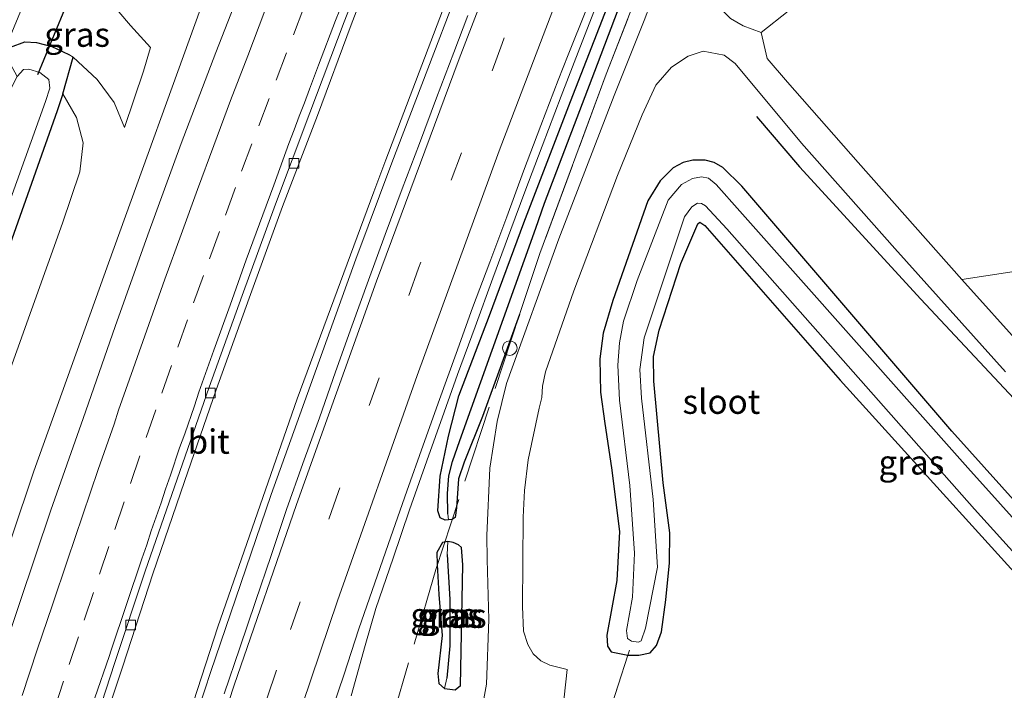
# Model space of a CAD drawing. Units: metres. Extents: x 179997 to 181919, y 544386 to 550000.
# Drawn here: x 181209 to 181311, y 548475 to 548544 of the extents above; entities that cross this region are included whole.
import ezdxf
from ezdxf.enums import TextEntityAlignment as Align

# ---------------------------------------------------------------- set-up
doc = ezdxf.new("R2010")
doc.units = ezdxf.units.M
doc.linetypes.add('IE-TERREINAFSCHEIDING', pattern=[10, 8, -2])
doc.linetypes.add('VW-3-9_STREEP', pattern=[12, 3, -9])
doc.layers.get('0').update_dxf_attribs({"lineweight": 25})
for name, color, linetype, lineweight in [('B-ME-AL-OVERIG-S-B1', 7, 'Continuous', 18), ('B-ME-BV-GELEIDECONSTRUCTIE-GELEIDERAIL-L-B1', 213, 'BV-GELEIDERAIL', 18), ('B-ME-GW-KRUINLIJN-L-B1', 93, 'Continuous', 18), ('B-ME-GW-TEENLIJN-L-B1', 93, 'Continuous', 18), ('B-ME-IE-GRASLAND-GV-B6', 93, 'Continuous', 18), ('B-ME-IE-GRONDWERKLIJN-GROND_INGERICHT-GV-B6', 253, 'Continuous', 18), ('B-ME-IE-GRONDWERKLIJN-GROND_NIETINGERICHT-GV-B6', 253, 'Continuous', 18), ('B-ME-IE-TERREINAFSCHEIDING-DOORGANG-L-B1', 8, 'IE-TERREINAFSCHEIDING-KUNSTMATIG-OPEN', 18), ('B-ME-IE-TERREINAFSCHEIDING-RASTERHEKWERK-L-B1', 8, 'IE-TERREINAFSCHEIDING', 18), ('B-ME-OG-WATER-GV-B6', 153, 'Continuous', 18), ('B-ME-VH-VERH_SOORT-BETON-OVERIG-GV-B6', 8, 'IE-TERREINAFSCHEIDING-NATUURLIJK-HOUTWAL', 18), ('B-ME-VH-VERH_SOORT-BITUMEN-GV-B6', 8, 'IE-TERREINAFSCHEIDING-NATUURLIJK-HOUTWAL', 18), ('B-ME-VV-KOLK-S-B1', 8, 'Continuous', 18), ('B-ME-VW-MARKERING-39STREEP-015-L-B1', 255, 'VW-3-9_STREEP', 18), ('B-ME-VW-MARKERING-STREEP-015-L-B1', 7, 'Continuous', 18)]:
    doc.layers.add(name, color=color, linetype=linetype, lineweight=lineweight)
for name, color, linetype in [('B-ME-GR-BOMENRIJ-L-B1', 10, 'Continuous'), ('B-ME-GW-INSTEEKWATERGANG-L-B1', 10, 'Continuous'), ('B-ME-GW-WATERGANG-GREPPEL-L-B1', 10, 'Continuous'), ('B-ME-KW-DUIKER-L-B1', 10, 'Continuous')]:
    doc.layers.add(name, color=color, linetype=linetype)
doc.styles.add('NLCS-ISO', font='NLCS-ISO.TTF')
doc.linetypes.add('BV-GELEIDERAIL', pattern='A,10,-3,[108,NLCS.SHX,S=1,R=0,X=0,Y=0],-3', length=16)
doc.linetypes.add('IE-TERREINAFSCHEIDING-KUNSTMATIG-OPEN', pattern='A,7,-1.5,[67,NLCS.SHX,S=0.75,R=0,X=0,Y=0],-1.5', length=10)
doc.linetypes.add('IE-TERREINAFSCHEIDING-NATUURLIJK-HOUTWAL', pattern='A,7,-1.5,[67,NLCS.SHX,S=0.75,R=45,X=0,Y=0],-1.5,7,-1.5,[70,NLCS.SHX,S=0.75,R=0,X=0,Y=0],-1.5', length=20)

# ---------------------------------------------------------------- blocks, each defined once
blk = doc.blocks.new('dtb')
blk.add_circle((0, 0), 0.75)
blk = doc.blocks.new('kolk')
blk.add_lwpolyline([(-0.5, -0.5), (0.5, -0.5), (0.5, 0.5), (-0.5, 0.5)], close=True)

msp = doc.modelspace()

# ---------------------------------------------------------------- linework, layer by layer
at = {"layer": 'B-ME-BV-GELEIDECONSTRUCTIE-GELEIDERAIL-L-B1'}
for points in [[(181333.698, 548748.708, 1.463), (181332.488, 548745.628, 1.43), (181329.217, 548737.305, 1.34), (181323.177, 548722.18, 1.347), (181310.07, 548689.132, 1.301), (181305.846, 548678.366, 1.304), (181294.385, 548649.152, 1.312), (181278.196, 548607.926, 1.349), (181257.974, 548556.413, 1.394), (181247.668, 548529.491, 1.373), (181243.939, 548519.56, 1.397), (181235.258, 548495.384, 1.428), (181229.015, 548477.117, 1.449), (181222.039, 548455.731, 1.465)], [(181201.778, 548393.953, 1.651), (181206.563, 548407.669, 1.77), (181208.968, 548414.467, 1.563), (181212.62, 548427.289, 1.526), (181220.593, 548453.495, 1.48), (181229.789, 548481.796, 1.481), (181237.926, 548505.21, 1.452), (181245.797, 548526.509, 1.395), (181247.024, 548529.785, 1.387), (181259.994, 548563.863, 1.347), (181276.909, 548607.035, 1.329), (181291.085, 548642.772, 1.256), (181299.752, 548664.761, 1.278)], [(181243.4738, 548474.7111, 0.9122), (181244.9072, 548479.8908, 1.1137), (181246.0193, 548483.6974, 1.2498), (181247.7744, 548488.8532, 1.2746), (181249.4812, 548493.8237, 1.269), (181251.2627, 548498.8423, 1.265), (181253.0392, 548503.8646, 1.2571), (181254.3989, 548507.7322, 1.2589), (181256.2144, 548512.6175, 1.2429), (181258.0232, 548517.6085, 1.2505), (181259.8841, 548522.6168, 1.2543), (181261.3222, 548526.499, 1.255), (181263.0954, 548531.1747, 1.255), (181265.0688, 548536.3384, 1.2438), (181266.9844, 548541.2905, 1.2239), (181268.4745, 548545.177, 1.2231)]]:
    msp.add_polyline3d(points, dxfattribs=at)
at = {"layer": 'B-ME-GR-BOMENRIJ-L-B1'}
msp.add_polyline3d([(181285.131, 548534.23, -0.073), (181289.553, 548529.071, -0.005), (181302.008, 548515.474, 0.028), (181319.612, 548496.648, 0.091), (181329.629, 548485.375, 0.034), (181338.168, 548475.591, -0.057)], dxfattribs=at)
at = {"layer": 'B-ME-GW-INSTEEKWATERGANG-L-B1'}
msp.add_line((181213.833, 548536.578, -0.738), (181214.915, 548540.341, 0.224), dxfattribs=at)
for points in [[(181260.7608, 548513.8861, 0.3669), (181256.972, 548503.413, 0.382), (181255.079, 548498.705, 0.41), (181254.505, 548497.015, 0.417), (181254.31, 548494.025, 0.423), (181254.15, 548493.031, 0.419), (181253.865, 548492.824, 0.421), (181253.471, 548492.786, 0.421), (181253.117, 548492.751, 0.421), (181252.619, 548492.982, 0.418), (181252.37, 548493.73, 0.41), (181252.626, 548497.28, 0.405), (181253.483, 548501.396, 0.405), (181254.549, 548505.539, 0.41), (181257.674, 548513.792, 0.393), (181261.228, 548523.3, 0.37), (181266.007, 548535.788, 0.318), (181270.071, 548546.267, 0.337)], [(181162.908, 548403.754, -0.438), (181162.995, 548405.267, -0.259), (181163.578, 548407.118, -0.205), (181164.082, 548408.749, -0.219), (181167.937, 548421.33, -0.322), (181177.084, 548450.88, -0.443), (181186.899, 548481.266, -0.427), (181194.327, 548504.704, -0.216), (181204.165, 548530.595, -0.244), (181207.77, 548540.866, 0.106), (181208.477, 548541.364, 0.189), (181209.934, 548541.898, 0.253), (181211.137, 548541.853, 0.292), (181212.707, 548541.427, 0.289), (181214.45, 548540.6, 0.252)], [(181213.833, 548536.578, -0.738), (181213.274, 548534.821, -0.844), (181206.344, 548515.339, -1.009), (181196.759, 548487.757, -1.248), (181187.154, 548458.402, -1.294), (181177.63, 548427.456, -1.072), (181170.209, 548401.913, -1.179)], [(181324.221, 548480.713, -0.255), (181305.198, 548501.911, -0.212), (181283.619, 548527.085, 0.052), (181281.665, 548528.98, 0.134), (181280.785, 548529.492, 0.14), (181279.854, 548529.731, 0.139), (181278.593, 548529.747, 0.147), (181277.575, 548529.492, 0.18), (181276.553, 548528.958, 0.096), (181275.234, 548527.612, 0.063), (181273.943, 548525.563, 0.07), (181270.348, 548515.327, -0.08), (181269.363, 548511.988, -0.074), (181269.009, 548509.319, -0.054), (181269.098, 548505.921, -0.054), (181269.526, 548502.702, -0.046), (181270.229, 548498.125, -0.054), (181271.058, 548491.593, -0.025), (181270.789, 548486.556, 0.059), (181269.761, 548480.934, 0.128), (181269.804, 548479.819, 0.141), (181270.176, 548479.236, 0.138), (181271.906, 548478.889, 0.138), (181273.02, 548478.882, 0.145), (181274.21, 548479.141, 0.098), (181274.862, 548479.882, 0.03), (181275.352, 548481.282, -0.029), (181275.793, 548484.587, -0.177), (181276.195, 548488.383, -0.176), (181276.224, 548491.463, -0.171), (181275.548, 548496.584, -0.304), (181274.567, 548507.024, -0.2), (181274.54, 548509.572, -0.142), (181275.112, 548512.291, -0.102), (181277.334, 548519.119, -0.089), (181279.108, 548523.21, -0.082), (181279.315, 548523.393, -0.081), (181279.805, 548523.018, -0.071), (181293.725, 548507.136, -0.223), (181317.871, 548480.5, -0.223)], [(181254.707, 548475.784, 0.311), (181254.963, 548488.183, 0.344), (181254.828, 548489.939, 0.382), (181254.499, 548490.235, 0.377), (181253.972, 548490.449, 0.405), (181253.402, 548490.563, 0.421), (181252.873, 548490.464, 0.417), (181252.267, 548489.448, 0.389), (181252.311, 548488.206, 0.382), (181252.498, 548485.106, 0.351), (181252.816, 548480.891, 0.237), (181252.364, 548477.009, 0.181), (181252.48, 548475.973, 0.231), (181253.07, 548475.452, 0.271), (181254.15, 548475.33, 0.302), (181254.707, 548475.784, 0.311)]]:
    msp.add_polyline3d(points, dxfattribs=at)
at = {"layer": 'B-ME-GW-KRUINLIJN-L-B1'}
for points in [[(181180.587, 548399.296, 1.008), (181184.558, 548414.105, 1.09), (181187.806, 548425.444, 1.115), (181191.408, 548438.06, 1.069), (181197.325, 548456.679, 1.085), (181204.124, 548477.753, 1.097), (181210.877, 548497.8, 1.091), (181218.537, 548519.165, 1.024), (181228.59, 548546.938, 0.846), (181234.906, 548563.499, 0.789), (181243.288, 548585.284, 0.654), (181257.588, 548621.288, 0.377), (181260.004, 548628.077, 0.452), (181261.047, 548630.836, 0.473), (181268.446, 548648.678, 0.336), (181281.922, 548683.778, 0.167), (181282.577, 548685.391, 0.17), (181293.562, 548712.448, 0.225), (181295.582, 548719.126, 0.148), (181295.649, 548721.188, 0.119), (181295.2407, 548722.4898, 0.104), (181294.949, 548723.42, 0.045), (181293.768, 548724.762, -0.029)], [(181216.655, 548548.14, 0.292), (181217.759, 548546.92, 0.229), (181219.594, 548544.976, 0.212), (181220.797, 548543.577, 0.212), (181222.862, 548541.341, 0.227)], [(181214.45, 548540.6, 0.252), (181214.915, 548540.341, 0.224), (181217.387, 548538.038, 0.205), (181219.129, 548535.682, 0.219), (181220.193, 548533.107, 0.238)]]:
    msp.add_polyline3d(points, dxfattribs=at)
at = {"layer": 'B-ME-GW-TEENLIJN-L-B1'}
for points in [[(181222.862, 548541.341, 0.227), (181222.129, 548538.881, 0.312), (181220.193, 548533.107, 0.238)], [(181213.833, 548536.578, -0.738), (181215.262, 548534.137, -0.692), (181215.943, 548531.534, -0.692), (181215.584, 548528.541, -0.707), (181213.821, 548523.281, -0.7), (181204.382, 548497.037, -0.823), (181195.964, 548471.853, -0.896), (181188.562, 548448.245, -0.943), (181183.765, 548432.738, -0.859), (181178.675, 548415.034, -0.933), (181175.1, 548400.68, -0.854)]]:
    msp.add_polyline3d(points, dxfattribs=at)
at = {"layer": 'B-ME-GW-WATERGANG-GREPPEL-L-B1'}
for points in [[(181253.409, 548493.416, -0.212), (181253.376, 548495.481, -0.205), (181253.505, 548497.325, -0.201), (181253.89, 548498.794, -0.202), (181254.623, 548500.952, -0.205), (181262.432, 548522.751, -0.3), (181263.342, 548525.314, -0.329), (181268.77, 548539.628, -0.293), (181273.838, 548553.003, -0.27), (181279.623, 548568.183, -0.27), (181286.494, 548585.539, -0.27), (181292.228, 548600.051, -0.247), (181296.22, 548610.243, -0.203), (181300.661, 548621.37, -0.203), (181307.584, 548639.204, -0.203), (181315.584, 548659.32, -0.203), (181321.266, 548673.711, -0.203), (181322.629, 548677.164, -0.203), (181329.292, 548694.056, -0.19), (181335.534, 548710.148, -0.16), (181341.509, 548724.945, -0.151), (181345.781, 548735.621, -0.237)], [(181253.324, 548489.243, -0.104), (181253.598, 548484.614, -0.168), (181253.603, 548479.836, -0.234), (181253.303, 548476.525, -0.299)]]:
    msp.add_polyline3d(points, dxfattribs=at)
at = {"layer": 'B-ME-IE-GRASLAND-GV-B6'}
for points in [[(181197.325, 548456.679, 1.085), (181204.124, 548477.753, 1.097), (181210.877, 548497.8, 1.091), (181218.537, 548519.165, 1.024), (181228.59, 548546.938, 0.846), (181234.906, 548563.499, 0.789), (181243.288, 548585.284, 0.654), (181257.588, 548621.288, 0.377), (181260.004, 548628.077, 0.452), (181261.047, 548630.836, 0.473), (181268.446, 548648.678, 0.336), (181281.922, 548683.778, 0.167), (181282.577, 548685.391, 0.17), (181293.562, 548712.448, 0.225), (181295.582, 548719.126, 0.148), (181295.649, 548721.188, 0.119), (181295.2407, 548722.4898, 0.1044), (181295.984, 548724.298, 0.168), (181299.849, 548732.85, 0.219), (181303.302, 548741.17, 0.406), (181307.4161, 548752.0719, 0.251)], [(181294.7991, 548721.4153, 0.102), (181295.649, 548721.188, 0.119), (181295.582, 548719.126, 0.148), (181293.562, 548712.448, 0.225), (181282.577, 548685.391, 0.17), (181281.922, 548683.778, 0.167), (181268.446, 548648.678, 0.336), (181261.047, 548630.836, 0.473), (181260.004, 548628.077, 0.452), (181257.588, 548621.288, 0.377), (181243.288, 548585.284, 0.654), (181234.906, 548563.499, 0.789), (181228.59, 548546.938, 0.846), (181218.537, 548519.165, 1.024), (181210.877, 548497.8, 1.091), (181204.124, 548477.753, 1.097), (181197.325, 548456.679, 1.085)], [(181262.2176, 548624.3115, 0.4158), (181258.5299, 548615.0157, 0.4552), (181254.8605, 548605.7138, 0.4927), (181251.2123, 548596.4024, 0.5513), (181247.5671, 548587.0908, 0.6159), (181243.9202, 548577.7791, 0.6484), (181240.3007, 548568.4578, 0.7091), (181236.687, 548559.1334, 0.7573), (181233.1848, 548550.1406, 0.8154), (181229.5736, 548540.8154, 0.8727), (181226.014, 548531.4705, 0.9203), (181222.5827, 548522.0769, 0.9537), (181219.2326, 548512.656, 1.0235), (181215.9448, 548503.2114, 1.0727), (181212.6241, 548493.7776, 1.074), (181209.4345, 548484.2997, 1.0526), (181206.2378, 548474.8242, 1.0807)], [(181300.661, 548621.37, -0.203), (181296.22, 548610.243, -0.203), (181292.228, 548600.051, -0.247), (181286.494, 548585.539, -0.27), (181279.623, 548568.183, -0.27), (181273.838, 548553.003, -0.27), (181268.77, 548539.628, -0.293), (181263.342, 548525.314, -0.329), (181262.432, 548522.751, -0.3), (181254.623, 548500.952, -0.205), (181253.89, 548498.794, -0.202), (181253.505, 548497.325, -0.201), (181253.376, 548495.481, -0.205), (181253.409, 548493.416, -0.212), (181253.471, 548492.786, 0.421)], [(181253.865, 548492.824, 0.421), (181253.471, 548492.786, 0.421), (181253.409, 548493.416, -0.212), (181253.376, 548495.481, -0.205), (181253.505, 548497.325, -0.201), (181253.89, 548498.794, -0.202), (181254.623, 548500.952, -0.205), (181262.432, 548522.751, -0.3), (181263.342, 548525.314, -0.329), (181268.77, 548539.628, -0.293), (181273.838, 548553.003, -0.27), (181279.623, 548568.183, -0.27), (181286.494, 548585.539, -0.27), (181292.228, 548600.051, -0.247), (181296.22, 548610.243, -0.203), (181300.661, 548621.37, -0.203)], [(181252.619, 548492.982, 0.418), (181253.117, 548492.751, 0.421), (181253.471, 548492.786, 0.421), (181253.865, 548492.824, 0.421), (181254.15, 548493.031, 0.419), (181254.31, 548494.025, 0.423), (181254.505, 548497.015, 0.417), (181255.079, 548498.705, 0.41), (181256.972, 548503.413, 0.382), (181260.7608, 548513.8861, 0.3669), (181262.8695, 548520.175, 0.218), (181269.6685, 548538.57, 0.327), (181282.7665, 548572.239, 0.471), (181301.4325, 548619.17, 0.482)], [(181301.4325, 548619.17, 0.482), (181282.7665, 548572.239, 0.471), (181269.6685, 548538.57, 0.327), (181262.8695, 548520.175, 0.218), (181260.7608, 548513.8861, 0.3669), (181256.972, 548503.413, 0.382), (181255.079, 548498.705, 0.41), (181254.505, 548497.015, 0.417), (181254.31, 548494.025, 0.423), (181254.15, 548493.031, 0.419), (181253.865, 548492.824, 0.421)], [(181216.8477, 548468.3156, 0.8822), (181220.013, 548477.7668, 0.8705), (181223.0939, 548487.2299, 0.87), (181226.3403, 548496.7284, 0.862), (181229.5983, 548506.1574, 0.8402), (181232.9904, 548515.558, 0.8467), (181236.4312, 548524.9708, 0.8348), (181240.016, 548534.3225, 0.8338), (181243.4687, 548543.6632, 0.8309), (181246.9225, 548552.6557, 0.8233), (181250.6536, 548561.9595, 0.8453), (181254.2056, 548571.2967, 0.8008), (181257.8084, 548580.6085, 0.8066), (181261.5584, 548589.8984, 0.7858), (181264.7477, 548598.4179, 0.7469), (181264.1461, 548598.6982, 0.8144), (181267.7091, 548607.9465, 0.729), (181271.3673, 548617.2539, 0.7115)], [(181253.471, 548492.786, 0.421), (181253.117, 548492.751, 0.421), (181252.619, 548492.982, 0.418), (181252.37, 548493.73, 0.41), (181252.626, 548497.28, 0.405), (181253.483, 548501.396, 0.405), (181254.549, 548505.539, 0.41), (181257.674, 548513.792, 0.393), (181261.228, 548523.3, 0.37), (181266.007, 548535.788, 0.318), (181270.071, 548546.267, 0.337), (181273.193, 548554.93, 0.365), (181276.922, 548564.533, 0.373), (181281.38, 548576.26, 0.374), (181285.023, 548585.89, 0.371), (181289.656, 548597.712, 0.373), (181293.793, 548608.267, 0.356), (181297.637, 548617.633, 0.357)], [(181297.637, 548617.633, 0.357), (181293.793, 548608.267, 0.356), (181289.656, 548597.712, 0.373), (181285.023, 548585.89, 0.371), (181281.38, 548576.26, 0.374), (181276.922, 548564.533, 0.373), (181273.193, 548554.93, 0.365), (181270.071, 548546.267, 0.337), (181266.007, 548535.788, 0.318), (181261.228, 548523.3, 0.37), (181257.674, 548513.792, 0.393), (181254.549, 548505.539, 0.41), (181253.483, 548501.396, 0.405), (181252.626, 548497.28, 0.405), (181252.37, 548493.73, 0.41), (181252.619, 548492.982, 0.418)], [(181311.44, 548614.736, 1.652), (181309.137, 548613.097, 1.622), (181306.335, 548610.936, 1.52), (181304.457, 548609.348, 1.45), (181303.164, 548607.802, 1.393), (181301.252, 548604.971, 1.333), (181298.855, 548600.625, 1.214), (181295.085, 548593.173, 1.092), (181290.866, 548584.304, 0.897), (181287.23, 548576.341, 0.656), (181283.866, 548568.805, 0.512), (181280.116, 548560.296, 0.373), (181276.183, 548550.99, 0.311), (181273.593, 548544.094, 0.307), (181270.488, 548536.4, 0.261), (181264.82, 548521.661, 0.292), (181259.429, 548506.806, 0.296), (181258.49, 548502.901, 0.305), (181257.739, 548498.107, 0.273), (181257.407, 548491.194, 0.262), (181257.447, 548488.73, 0.269), (181257.622, 548482.549, 0.243), (181257.372, 548475.906, 0.236), (181256.108, 548468.952, 0.209)], [(181216.655, 548548.14, 0.292), (181217.759, 548546.92, 0.229), (181219.594, 548544.976, 0.212), (181220.797, 548543.577, 0.212), (181222.862, 548541.341, 0.227), (181222.129, 548538.881, 0.312), (181220.193, 548533.107, 0.238), (181219.129, 548535.682, 0.219), (181217.387, 548538.038, 0.205), (181214.915, 548540.341, 0.224), (181214.45, 548540.6, 0.252), (181212.707, 548541.427, 0.289), (181211.137, 548541.853, 0.292), (181209.934, 548541.898, 0.253), (181208.477, 548541.364, 0.189), (181207.77, 548540.866, 0.106), (181212.44, 548552.185, 0.289), (181213.028, 548551.352, 0.289), (181213.611, 548550.545, 0.289), (181214.773, 548549.571, 0.289), (181216.655, 548548.14, 0.292)], [(181241.1095, 548472.0971, 0.555), (181242.714, 548476.8328, 0.5544), (181244.2785, 548481.5815, 0.5546), (181245.8911, 548486.3145, 0.5584), (181247.5412, 548491.0329, 0.5447), (181249.1955, 548495.7522, 0.5504), (181250.884, 548500.458, 0.5266), (181252.5556, 548505.17, 0.5236), (181254.272, 548509.8665, 0.5157), (181255.9464, 548514.5783, 0.5157), (181257.7061, 548519.2585, 0.5255), (181259.459, 548523.941, 0.5253), (181261.1866, 548528.6332, 0.5385), (181262.9771, 548533.3018, 0.5385), (181264.7568, 548537.974, 0.5042), (181265.7847, 548540.5542, 0.4884), (181267.644, 548545.2587, 0.5137)], [(181204.382, 548497.037, -0.823), (181213.821, 548523.281, -0.7), (181215.584, 548528.541, -0.707), (181215.943, 548531.534, -0.692), (181215.262, 548534.137, -0.692), (181213.833, 548536.578, -0.738), (181214.915, 548540.341, 0.224), (181217.387, 548538.038, 0.205), (181219.129, 548535.682, 0.219), (181220.193, 548533.107, 0.238), (181222.129, 548538.881, 0.312), (181222.862, 548541.341, 0.227), (181220.797, 548543.577, 0.212), (181219.594, 548544.976, 0.212)], [(181255.4569, 548544.6202, 0.7965), (181254.0148, 548540.8197, 0.814), (181252.251, 548536.1412, 0.8166), (181250.4945, 548531.4601, 0.8219), (181248.7039, 548526.7915, 0.8087), (181246.9846, 548522.096, 0.814), (181245.2557, 548517.4038, 0.8236), (181243.5567, 548512.7016, 0.8236), (181241.8741, 548507.9932, 0.8368), (181240.2139, 548503.2766, 0.8394), (181238.4931, 548498.5817, 0.8368), (181236.8242, 548493.8687, 0.8417), (181235.2564, 548489.1204, 0.8447), (181233.6289, 548484.3926, 0.8394), (181232.0303, 548479.6553, 0.8549), (181230.4334, 548474.9174, 0.8635)], [(181288.385, 548545.068, 0.009), (181285.591, 548542.852, 0.146), (181283.742, 548543.543, 0.183), (181282.453, 548544.293, 0.234)], [(181190.068, 548471.366, -1.704), (181195.557, 548488.667, -1.692), (181206.955, 548521.644, -1.638), (181212.058, 548535.772, -1.642), (181212.5, 548537.136, -1.633), (181212.412, 548538.051, -1.633), (181211.483, 548538.745, -1.633), (181210.347, 548539.109, -1.633), (181209.811, 548539.075, -1.633), (181209.171, 548538.331, -1.635), (181207.77, 548540.866, 0.106), (181208.477, 548541.364, 0.189), (181209.934, 548541.898, 0.253), (181211.137, 548541.853, 0.292), (181212.707, 548541.427, 0.289), (181214.45, 548540.6, 0.252), (181214.915, 548540.341, 0.224), (181213.833, 548536.578, -0.738)], [(181265.197, 548472.994, 0.289), (181265.652, 548477.426, 0.286), (181263.889, 548477.862, 0.306), (181262.951, 548478.291, 0.313), (181262.167, 548479.022, 0.317), (181261.62, 548479.969, 0.319), (181261.195, 548481.34, 0.323), (181261.088, 548483.891, 0.324), (181261.143, 548493.076, 0.322), (181261.272, 548495.81, 0.331), (181261.669, 548498.963, 0.331), (181262.788, 548504.249, 0.322), (181263.064, 548505.369, 0.32), (181263.12, 548506.54, 0.315), (181263.443, 548508.01, 0.313), (181266.35, 548516.334, 0.296), (181270.829, 548528.163, 0.296), (181273.366, 548534.416, 0.303), (181274.763, 548537.457, 0.293), (181276.39, 548539.292, 0.244), (181278.085, 548540.451, 0.226), (181279.629, 548540.952, 0.228), (181281.784, 548540.541, 0.231), (181282.937, 548539.696, 0.209), (181289.761, 548531.499, 0.052), (181299.349, 548520.665, 0.119), (181310.697, 548508.001, 0.206)], [(181213.833, 548536.578, -0.738), (181215.262, 548534.137, -0.692), (181215.943, 548531.534, -0.692), (181215.584, 548528.541, -0.707), (181213.821, 548523.281, -0.7), (181204.382, 548497.037, -0.823), (181195.964, 548471.853, -0.896), (181188.562, 548448.245, -0.943), (181183.765, 548432.738, -0.859), (181178.675, 548415.034, -0.933), (181175.1, 548400.68, -0.854), (181170.209, 548401.913, -1.179), (181177.63, 548427.456, -1.072), (181187.154, 548458.402, -1.294), (181196.759, 548487.757, -1.248), (181206.344, 548515.339, -1.009), (181213.274, 548534.821, -0.844), (181213.833, 548536.578, -0.738)], [(181213.833, 548536.578, -0.738), (181213.274, 548534.821, -0.844), (181206.344, 548515.339, -1.009), (181196.759, 548487.757, -1.248), (181187.154, 548458.402, -1.294)], [(181317.871, 548480.5, -0.223), (181293.725, 548507.136, -0.223), (181279.805, 548523.018, -0.071), (181279.315, 548523.393, -0.081), (181279.108, 548523.21, -0.082), (181277.334, 548519.119, -0.089), (181275.112, 548512.291, -0.102), (181274.54, 548509.572, -0.142), (181274.567, 548507.024, -0.2), (181275.548, 548496.584, -0.304), (181276.224, 548491.463, -0.171), (181276.195, 548488.383, -0.176), (181275.793, 548484.587, -0.177), (181275.352, 548481.282, -0.029), (181274.862, 548479.882, 0.03), (181274.21, 548479.141, 0.098), (181273.02, 548478.882, 0.145), (181271.906, 548478.889, 0.138), (181270.176, 548479.236, 0.138), (181269.804, 548479.819, 0.141), (181269.761, 548480.934, 0.128), (181270.789, 548486.556, 0.059), (181271.058, 548491.593, -0.025), (181270.229, 548498.125, -0.054), (181269.526, 548502.702, -0.046), (181269.098, 548505.921, -0.054), (181269.009, 548509.319, -0.054), (181269.363, 548511.988, -0.074), (181270.348, 548515.327, -0.08), (181273.943, 548525.563, 0.07), (181275.234, 548527.612, 0.063), (181276.553, 548528.958, 0.096), (181277.575, 548529.492, 0.18), (181278.593, 548529.747, 0.147), (181279.854, 548529.731, 0.139), (181280.785, 548529.492, 0.14), (181281.665, 548528.98, 0.134), (181283.619, 548527.085, 0.052), (181305.198, 548501.911, -0.212), (181324.221, 548480.713, -0.255)], [(181324.221, 548480.713, -0.255), (181305.198, 548501.911, -0.212), (181283.619, 548527.085, 0.052), (181281.665, 548528.98, 0.134), (181280.785, 548529.492, 0.14), (181279.854, 548529.731, 0.139), (181278.593, 548529.747, 0.147), (181277.575, 548529.492, 0.18), (181276.553, 548528.958, 0.096), (181275.234, 548527.612, 0.063), (181273.943, 548525.563, 0.07), (181270.348, 548515.327, -0.08), (181269.363, 548511.988, -0.074), (181269.009, 548509.319, -0.054), (181269.098, 548505.921, -0.054), (181269.526, 548502.702, -0.046), (181270.229, 548498.125, -0.054), (181271.058, 548491.593, -0.025), (181270.789, 548486.556, 0.059), (181269.761, 548480.934, 0.128), (181269.804, 548479.819, 0.141), (181270.176, 548479.236, 0.138), (181271.906, 548478.889, 0.138), (181270.894, 548475.811, 0.198), (181269.633, 548471.861, 0.147)], [(181326.986, 548475.724, -1.268), (181306.827, 548498.134, -1.28), (181283.397, 548524.497, -1.264), (181280.977, 548527.241, -1.259), (181280.181, 548527.887, -1.257), (181279.487, 548528.032, -1.276), (181278.54, 548527.862, -1.278), (181277.413, 548527.241, -1.278), (181276.039, 548525.647, -1.28), (181272.867, 548517.391, -1.276), (181271.459, 548513.191, -1.28), (181271.053, 548510.993, -1.29), (181270.873, 548508.696, -1.295), (181271.06, 548505.103, -1.293), (181272.115, 548496.33, -1.292), (181272.583, 548489.368, -1.271), (181272.371, 548484.836, -1.268), (181271.76, 548481.418, -1.273), (181271.88, 548480.615, -1.272), (181272.276, 548480.309, -1.273), (181273.002, 548480.217, -1.273), (181273.289, 548480.343, -1.274), (181273.731, 548481.662, -1.272), (181274.963, 548487.939, -1.295), (181274.511, 548494.897, -1.297), (181273.308, 548505.305, -1.275), (181273.142, 548508.232, -1.279), (181273.578, 548511.504, -1.311), (181277.726, 548523.942, -1.268), (181278.494, 548524.942, -1.266), (181279.074, 548525.331, -1.264), (181279.461, 548525.311, -1.267), (181279.899, 548525.047, -1.281), (181282.081, 548522.682, -1.329), (181307.52, 548493.902, -1.253), (181330.538, 548468.443, -1.26)], [(181253.402, 548490.563, 0.421), (181253.324, 548489.243, -0.104), (181253.598, 548484.614, -0.168), (181253.603, 548479.836, -0.234), (181253.303, 548476.525, -0.299), (181253.07, 548475.452, 0.271), (181252.48, 548475.973, 0.231), (181252.364, 548477.009, 0.181), (181252.816, 548480.891, 0.237), (181252.498, 548485.106, 0.351), (181252.311, 548488.206, 0.382), (181252.267, 548489.448, 0.389), (181252.873, 548490.464, 0.417), (181253.402, 548490.563, 0.421)], [(181253.07, 548475.452, 0.271), (181254.15, 548475.33, 0.302), (181254.707, 548475.784, 0.311), (181254.963, 548488.183, 0.344), (181254.828, 548489.939, 0.382), (181254.499, 548490.235, 0.377), (181253.972, 548490.449, 0.405), (181253.402, 548490.563, 0.421), (181252.873, 548490.464, 0.417), (181252.267, 548489.448, 0.389), (181252.311, 548488.206, 0.382), (181252.498, 548485.106, 0.351), (181252.816, 548480.891, 0.237), (181252.364, 548477.009, 0.181), (181252.48, 548475.973, 0.231), (181253.07, 548475.452, 0.271)], [(181254.828, 548489.939, 0.382), (181254.963, 548488.183, 0.344), (181254.707, 548475.784, 0.311), (181254.15, 548475.33, 0.302), (181253.07, 548475.452, 0.271), (181253.303, 548476.525, -0.299), (181253.603, 548479.836, -0.234), (181253.598, 548484.614, -0.168), (181253.324, 548489.243, -0.104), (181253.402, 548490.563, 0.421), (181253.972, 548490.449, 0.405), (181254.499, 548490.235, 0.377), (181254.828, 548489.939, 0.382)]]:
    msp.add_polyline3d(points, dxfattribs=at)
at = {"layer": 'B-ME-IE-GRONDWERKLIJN-GROND_INGERICHT-GV-B6'}
msp.add_polyline3d([(181269.633, 548471.861, 0.147), (181270.894, 548475.811, 0.198), (181271.906, 548478.889, 0.138), (181273.02, 548478.882, 0.145), (181274.21, 548479.141, 0.098), (181274.862, 548479.882, 0.03), (181275.352, 548481.282, -0.029), (181275.793, 548484.587, -0.177), (181276.195, 548488.383, -0.176), (181276.224, 548491.463, -0.171), (181275.548, 548496.584, -0.304), (181274.567, 548507.024, -0.2), (181274.54, 548509.572, -0.142), (181275.112, 548512.291, -0.102), (181277.334, 548519.119, -0.089), (181279.108, 548523.21, -0.082), (181279.315, 548523.393, -0.081), (181279.805, 548523.018, -0.071), (181293.725, 548507.136, -0.223), (181317.871, 548480.5, -0.223), (181329.652, 548467.644, -0.437)], dxfattribs=at)
at = {"layer": 'B-ME-IE-GRONDWERKLIJN-GROND_NIETINGERICHT-GV-B6'}
for points in [[(181306.227, 548517.497, 0.181), (181295.558, 548529.498, 0.092), (181288.307, 548537.767, 0.041), (181286.202, 548540.211, 0.125), (181285.591, 548542.852, 0.146), (181288.385, 548545.068, 0.009), (181290.221, 548548.308, -0.029), (181302.267, 548573.113, -0.475), (181310.267, 548588.602, -0.527), (181315.586, 548596.55, -0.49)], [(181321.905, 548519.892, -0.088), (181306.227, 548517.497, 0.181)]]:
    msp.add_polyline3d(points, dxfattribs=at)
at = {"layer": 'B-ME-IE-TERREINAFSCHEIDING-DOORGANG-L-B1'}
msp.add_line((181270.894, 548475.811, 0.198), (181269.633, 548471.861, 0.147), dxfattribs=at)
at = {"layer": 'B-ME-IE-TERREINAFSCHEIDING-RASTERHEKWERK-L-B1'}
for p in [(181270.894, 548475.811, 0.198), (181272.088, 548479.388, -0.447)]:
    msp.add_line(p, (181271.906, 548478.889, 0.138), dxfattribs=at)
for points in [[(181345.9125, 548731.695, 0.268), (181333.2905, 548700.459, 0.26), (181327.4945, 548685.248, 0.411), (181319.9885, 548665.881, 0.666), (181309.9405, 548640.917, 0.445), (181301.4325, 548619.17, 0.482), (181282.7665, 548572.239, 0.471), (181269.6685, 548538.57, 0.327), (181262.8695, 548520.175, 0.218), (181260.7608, 548513.8861, 0.3669)], [(181260.7608, 548513.8861, 0.3669), (181252.1875, 548487.704, 0.365), (181245.9325, 548466.369, 0.241), (181236.2415, 548433.32, 0.177), (181226.0025, 548397.05, 0.11), (181223.7357, 548388.4161, 0.1137)]]:
    msp.add_polyline3d(points, dxfattribs=at)
at = {"layer": 'B-ME-KW-DUIKER-L-B1'}
msp.add_line((181211.295, 548538.552, -1.518), (181216.95, 548552.42, -1.536), dxfattribs=at)
at = {"layer": 'B-ME-OG-WATER-GV-B6'}
for points in [[(181169.098, 548402.193, -1.725), (181164.722, 548403.297, -1.725), (181167.629, 548413.069, -1.684), (181175.986, 548440.916, -1.651), (181182.233, 548460.594, -1.69), (181190.994, 548487.447, -1.673), (181196.4, 548504.07, -1.663), (181202.919, 548523.519, -1.663), (181207.69, 548535.448, -1.645), (181209.171, 548538.331, -1.635), (181209.811, 548539.075, -1.633), (181210.347, 548539.109, -1.633), (181211.483, 548538.745, -1.633), (181212.412, 548538.051, -1.633), (181212.5, 548537.136, -1.633), (181212.058, 548535.772, -1.642), (181206.955, 548521.644, -1.638), (181195.557, 548488.667, -1.692), (181190.068, 548471.366, -1.704), (181184.942, 548454.976, -1.683), (181174.4, 548420.574, -1.699), (181169.098, 548402.193, -1.725)], [(181330.538, 548468.443, -1.26), (181307.52, 548493.902, -1.253), (181282.081, 548522.682, -1.329), (181279.899, 548525.047, -1.281), (181279.461, 548525.311, -1.267), (181279.074, 548525.331, -1.264), (181278.494, 548524.942, -1.266), (181277.726, 548523.942, -1.268), (181273.578, 548511.504, -1.311), (181273.142, 548508.232, -1.279), (181273.308, 548505.305, -1.275), (181274.511, 548494.897, -1.297), (181274.963, 548487.939, -1.295), (181273.731, 548481.662, -1.272), (181273.289, 548480.343, -1.274), (181273.002, 548480.217, -1.273), (181272.276, 548480.309, -1.273), (181271.88, 548480.615, -1.272), (181271.76, 548481.418, -1.273), (181272.371, 548484.836, -1.268), (181272.583, 548489.368, -1.271), (181272.115, 548496.33, -1.292), (181271.06, 548505.103, -1.293), (181270.873, 548508.696, -1.295), (181271.053, 548510.993, -1.29), (181271.459, 548513.191, -1.28), (181272.867, 548517.391, -1.276), (181276.039, 548525.647, -1.28), (181277.413, 548527.241, -1.278), (181278.54, 548527.862, -1.278), (181279.487, 548528.032, -1.276), (181280.181, 548527.887, -1.257), (181280.977, 548527.241, -1.259)], [(181280.977, 548527.241, -1.259), (181283.397, 548524.497, -1.264), (181306.827, 548498.134, -1.28), (181326.986, 548475.724, -1.268), (181332.229, 548469.972, -1.315)]]:
    msp.add_polyline3d(points, dxfattribs=at)
at = {"layer": 'B-ME-VH-VERH_SOORT-BETON-OVERIG-GV-B6'}
msp.add_polyline3d([(181344.046, 548524.708, 0.019), (181339.679, 548529.349, -0.03), (181337.516, 548529.457, -0.029), (181324.124, 548517.149, -0.021), (181315.035, 548511.78, 0.187), (181312.633, 548510.361, 0.242), (181306.227, 548517.497, 0.181), (181321.905, 548519.892, -0.088), (181335.105, 548531.968, -0.065), (181335.621, 548537.862, -0.063), (181343.063, 548544.823, -0.072), (181352.665, 548542.903, -0.012), (181371.536, 548560.054, -0.282), (181378.444, 548566.944, -0.289), (181393.401, 548550.383, -0.223), (181388.718, 548546.126, 0.091), (181387.833, 548544.4, 0.129), (181376.052, 548557.179, -0.298), (181356.478, 548538.957, -0.097), (181358.121, 548537.056, -0.03), (181344.411, 548524.322, -0.018), (181344.046, 548524.708, 0.019)], dxfattribs=at)
at = {"layer": 'B-ME-VH-VERH_SOORT-BITUMEN-GV-B6'}
for points in [[(181206.2378, 548474.8242, 1.0807), (181209.4345, 548484.2997, 1.0526), (181212.6241, 548493.7776, 1.074), (181215.9448, 548503.2114, 1.0727), (181219.2326, 548512.656, 1.0235), (181222.5827, 548522.0769, 0.9537), (181226.014, 548531.4705, 0.9203), (181229.5736, 548540.8154, 0.8727), (181233.1848, 548550.1406, 0.8154), (181236.687, 548559.1334, 0.7573), (181240.3007, 548568.4578, 0.7091), (181243.9202, 548577.7791, 0.6484), (181247.5671, 548587.0908, 0.6159), (181251.2123, 548596.4024, 0.5513), (181254.8605, 548605.7138, 0.4927), (181258.5299, 548615.0157, 0.4552), (181262.2176, 548624.3115, 0.4158)], [(181271.3673, 548617.2539, 0.7115), (181267.7091, 548607.9465, 0.729), (181264.1461, 548598.6982, 0.8144), (181264.0577, 548598.7373, 0.8005), (181260.3564, 548589.1781, 0.8094), (181256.726, 548579.8601, 0.8114), (181253.0684, 548570.5553, 0.8147), (181249.4512, 548561.2324, 0.8384), (181245.8405, 548551.907, 0.8238), (181242.7631, 548543.9488, 0.831), (181239.2138, 548534.5993, 0.8338), (181235.6957, 548525.2409, 0.8353), (181232.2712, 548515.8454, 0.8467), (181228.8949, 548506.432, 0.8487), (181225.5913, 548496.9833, 0.8634), (181222.322, 548487.5326, 0.8686), (181219.1702, 548478.0419, 0.884), (181216.0599, 548468.5291, 0.8913)], [(181256.108, 548468.952, 0.209), (181257.372, 548475.906, 0.236), (181257.622, 548482.549, 0.243), (181257.447, 548488.73, 0.269), (181257.407, 548491.194, 0.262), (181257.739, 548498.107, 0.273), (181258.49, 548502.901, 0.305), (181259.429, 548506.806, 0.296), (181264.82, 548521.661, 0.292), (181270.488, 548536.4, 0.261), (181273.593, 548544.094, 0.307), (181276.183, 548550.99, 0.311), (181280.116, 548560.296, 0.373), (181283.866, 548568.805, 0.512), (181287.23, 548576.341, 0.656), (181290.866, 548584.304, 0.897), (181295.085, 548593.173, 1.092), (181298.855, 548600.625, 1.214), (181301.252, 548604.971, 1.333), (181303.164, 548607.802, 1.393), (181304.457, 548609.348, 1.45), (181306.335, 548610.936, 1.52), (181309.137, 548613.097, 1.622), (181311.44, 548614.736, 1.652)], [(181312.783, 548611.387, 1.521), (181310.493, 548609.731, 1.44), (181307.898, 548607.113, 1.379), (181306.508, 548605.577, 1.416), (181303.31, 548601.127, 1.365), (181300.921, 548597.322, 1.316), (181297.198, 548590.202, 1.204), (181291.099, 548577.067, 0.865), (181281.071, 548554.281, 0.494), (181280.209, 548551.211, 0.38), (181280.066, 548549.534, 0.357), (181280.442, 548547.312, 0.259), (181281.246, 548545.514, 0.242), (181282.453, 548544.293, 0.234), (181283.742, 548543.543, 0.183), (181285.591, 548542.852, 0.146), (181286.202, 548540.211, 0.125), (181288.307, 548537.767, 0.041), (181295.558, 548529.498, 0.092), (181306.227, 548517.497, 0.181), (181312.633, 548510.361, 0.242)], [(181216.0599, 548468.5291, 0.8913), (181219.1702, 548478.0419, 0.884), (181222.322, 548487.5326, 0.8686), (181225.5913, 548496.9833, 0.8634), (181228.8949, 548506.432, 0.8487), (181232.2712, 548515.8454, 0.8467), (181235.6957, 548525.2409, 0.8353), (181239.2138, 548534.5993, 0.8338), (181242.7631, 548543.9488, 0.831), (181245.8405, 548551.907, 0.8238), (181249.4512, 548561.2324, 0.8384), (181253.0684, 548570.5553, 0.8147), (181256.726, 548579.8601, 0.8114), (181260.3564, 548589.1781, 0.8094), (181264.0577, 548598.7373, 0.8005), (181264.1461, 548598.6982, 0.8144)], [(181264.1461, 548598.6982, 0.8144), (181264.7477, 548598.4179, 0.7469), (181261.5584, 548589.8984, 0.7858), (181257.8084, 548580.6085, 0.8066), (181254.2056, 548571.2967, 0.8008), (181250.6536, 548561.9595, 0.8453), (181246.9225, 548552.6557, 0.8233), (181243.4687, 548543.6632, 0.8309), (181240.016, 548534.3225, 0.8338), (181236.4312, 548524.9708, 0.8348), (181232.9904, 548515.558, 0.8467), (181229.5983, 548506.1574, 0.8402), (181226.3403, 548496.7284, 0.862), (181223.0939, 548487.2299, 0.87), (181220.013, 548477.7668, 0.8705), (181216.8477, 548468.3156, 0.8822)], [(181267.644, 548545.2587, 0.5137), (181265.7847, 548540.5542, 0.4884), (181264.7568, 548537.974, 0.5042), (181262.9771, 548533.3018, 0.5385), (181261.1866, 548528.6332, 0.5385), (181259.459, 548523.941, 0.5253), (181257.7061, 548519.2585, 0.5255), (181255.9464, 548514.5783, 0.5157), (181254.272, 548509.8665, 0.5157), (181252.5556, 548505.17, 0.5236), (181250.884, 548500.458, 0.5266), (181249.1955, 548495.7522, 0.5504), (181247.5412, 548491.0329, 0.5447), (181245.8911, 548486.3145, 0.5584), (181244.2785, 548481.5815, 0.5546), (181242.714, 548476.8328, 0.5544), (181241.1095, 548472.0971, 0.555)], [(181230.4334, 548474.9174, 0.8635), (181232.0303, 548479.6553, 0.8549), (181233.6289, 548484.3926, 0.8394), (181235.2564, 548489.1204, 0.8447), (181236.8242, 548493.8687, 0.8417), (181238.4931, 548498.5817, 0.8368), (181240.2139, 548503.2766, 0.8394), (181241.8741, 548507.9932, 0.8368), (181243.5567, 548512.7016, 0.8236), (181245.2557, 548517.4038, 0.8236), (181246.9846, 548522.096, 0.814), (181248.7039, 548526.7915, 0.8087), (181250.4945, 548531.4601, 0.8219), (181252.251, 548536.1412, 0.8166), (181254.0148, 548540.8197, 0.814), (181255.4569, 548544.6202, 0.7965)], [(181310.697, 548508.001, 0.206), (181299.349, 548520.665, 0.119), (181289.761, 548531.499, 0.052), (181282.937, 548539.696, 0.209), (181281.784, 548540.541, 0.231), (181279.629, 548540.952, 0.228), (181278.085, 548540.451, 0.226), (181276.39, 548539.292, 0.244), (181274.763, 548537.457, 0.293), (181273.366, 548534.416, 0.303), (181270.829, 548528.163, 0.296), (181266.35, 548516.334, 0.296), (181263.443, 548508.01, 0.313), (181263.12, 548506.54, 0.315), (181263.064, 548505.369, 0.32), (181262.788, 548504.249, 0.322), (181261.669, 548498.963, 0.331), (181261.272, 548495.81, 0.331), (181261.143, 548493.076, 0.322), (181261.088, 548483.891, 0.324), (181261.195, 548481.34, 0.323), (181261.62, 548479.969, 0.319), (181262.167, 548479.022, 0.317), (181262.951, 548478.291, 0.313), (181263.889, 548477.862, 0.306), (181265.652, 548477.426, 0.286), (181265.197, 548472.994, 0.289)]]:
    msp.add_polyline3d(points, dxfattribs=at)
at = {"layer": 'B-ME-VW-MARKERING-39STREEP-015-L-B1'}
for points in [[(181338.7606, 548744.0156, 0.6945), (181330.9485, 548724.3286, 0.7016), (181321.8207, 548701.2849, 0.6928), (181312.8212, 548678.5776, 0.6985), (181303.8423, 548655.8913, 0.6995), (181294.8652, 548633.1966, 0.6938), (181285.8982, 548610.487, 0.7093), (181276.8533, 548587.5933, 0.7276), (181267.8456, 548564.6959, 0.7471), (181258.9936, 548541.7461, 0.7656), (181250.403, 548518.6673, 0.7793), (181242.1654, 548495.6944, 0.7919), (181235.7929, 548477.3577, 0.8103), (181229.7182, 548459.028, 0.8388), (181222.4688, 548435.7999, 0.8684), (181215.4994, 548412.1459, 0.89), (181210.3238, 548393.5867, 0.9366), (181209.8852, 548391.9083, 0.9389)], [(181238.6214, 548545.4254, 0.8568), (181236.8228, 548540.7601, 0.8723), (181235.041, 548536.0942, 0.8823), (181233.2689, 548531.4187, 0.8947), (181231.5733, 548526.9233, 0.906), (181229.9296, 548522.4135, 0.918), (181228.286, 548517.9037, 0.9289), (181226.6627, 548513.3532, 0.9379), (181225.0024, 548508.6369, 0.9477), (181223.4078, 548504.094, 0.9567), (181221.7735, 548499.3686, 0.9647), (181220.1391, 548494.6432, 0.9709), (181218.5848, 548490.0676, 0.9763), (181216.9856, 548485.3302, 0.986), (181215.4498, 548480.7694, 0.9905), (181213.9265, 548476.2175, 0.9928), (181212.4033, 548471.6656, 0.9938)]]:
    msp.add_polyline3d(points, dxfattribs=at)
at = {"layer": 'B-ME-VW-MARKERING-STREEP-015-L-B1'}
for points in [[(181335.2408, 548744.9201, 0.7842), (181333.9586, 548741.6897, 0.7839), (181326.3598, 548722.5244, 0.7864), (181317.371, 548699.8286, 0.7714), (181308.4016, 548677.1489, 0.7915), (181299.4444, 548654.5497, 0.7876), (181290.4045, 548631.6725, 0.7885), (181281.3639, 548608.7807, 0.802), (181272.2983, 548585.8722, 0.8118), (181263.394, 548563.1471, 0.8346), (181254.5615, 548540.1635, 0.8494), (181246.0774, 548517.3244, 0.8599), (181237.8703, 548494.3841, 0.8759), (181231.4395, 548475.7958, 0.8981), (181225.306, 548457.0434, 0.9187), (181218.2312, 548434.2832, 0.9514), (181211.3098, 548410.6255, 0.9896), (181206.3553, 548392.7981, 1.0223)], [(181213.4312, 548391.0145, 0.8518), (181215.9421, 548400.3008, 0.8322), (181222.7128, 548423.859, 0.7987), (181229.8135, 548447.1967, 0.7614), (181235.7604, 548465.7905, 0.7441), (181242.0709, 548484.4783, 0.7055), (181250.2627, 548507.6345, 0.6917), (181258.6961, 548530.7018, 0.6848), (181267.4486, 548553.7248, 0.6666), (181276.4058, 548576.6133, 0.6475), (181285.4101, 548599.3916, 0.6307), (181294.3581, 548622.0632, 0.6149), (181303.4459, 548645.0513, 0.6105), (181312.5199, 548667.9473, 0.6188), (181321.5618, 548690.794, 0.6047), (181330.6472, 548713.7197, 0.6132), (181339.6232, 548736.3919, 0.5979), (181342.287, 548743.1095, 0.5998)], [(181242.7487, 548546.3235, 0.8367), (181241.8614, 548544.0822, 0.8378), (181240.1294, 548539.5171, 0.8462), (181239.1985, 548537.0564, 0.8473), (181238.6907, 548535.6395, 0.8469), (181238.1176, 548534.2664, 0.8477), (181237.6257, 548532.8542, 0.8488), (181237.0646, 548531.4562, 0.8497), (181235.522, 548527.1859, 0.8537), (181234.3863, 548524.1359, 0.8557), (181232.6919, 548519.4971, 0.8643), (181231.0386, 548514.8383, 0.8665), (181229.3741, 548510.2158, 0.8705), (181227.8326, 548505.9122, 0.8727), (181227.3729, 548504.4947, 0.8762), (181226.386, 548501.6343, 0.8826), (181225.8501, 548500.1993, 0.8859), (181224.9166, 548497.382, 0.8924), (181224.3986, 548495.9489, 0.8936), (181223.9425, 548494.5285, 0.8933), (181222.9341, 548491.659, 0.892), (181222.464, 548490.229, 0.8967), (181221.9531, 548488.7885, 0.8935), (181220.3896, 548484.1027, 0.9034), (181218.8102, 548479.4166, 0.9078), (181218.5918, 548478.7372, 0.9084), (181217.123, 548474.4982, 0.9117)], [(181234.6105, 548545.0754, 0.8894), (181232.842, 548540.4681, 0.9111), (181231.0896, 548535.8623, 0.9302), (181229.3645, 548531.2616, 0.9479), (181227.6824, 548526.7268, 0.9688), (181226.0065, 548522.1216, 0.9868), (181224.3363, 548517.5144, 1.003), (181222.6899, 548512.868, 1.0189), (181221.0808, 548508.2946, 1.0323), (181219.584, 548504.0442, 1.0406), (181219.1124, 548502.6256, 1.0435), (181217.4924, 548497.9563, 1.0585), (181215.9058, 548493.3012, 1.0657), (181214.3232, 548488.6424, 1.0735), (181212.7716, 548484.0749, 1.0784), (181211.2256, 548479.4316, 1.0869), (181209.6587, 548474.7332, 1.0887)]]:
    msp.add_polyline3d(points, dxfattribs=at)

# ---------------------------------------------------------------- block references
at = {"layer": 'B-ME-AL-OVERIG-S-B1', "rotation": 90}
msp.add_blockref('dtb', (181259.767, 548510.439, 0.361), dxfattribs=at)
at = {"layer": 'B-ME-VV-KOLK-S-B1', "rotation": 90}
for p in [(181237.5877, 548529.42, 0.7601), (181229.0044, 548505.8139, 0.7726), (181220.8098, 548481.9953, 0.8172)]:
    msp.add_blockref('kolk', p, dxfattribs=at)

# ---------------------------------------------------------------- texts
at = {"layer": 'B-ME-IE-GRASLAND-GV-B6', "ltscale": 0.2, "style": 'NLCS-ISO'}
for p in [(181215.316, 548542.646), (181301.039, 548498.6955), (181252.935, 548483.0075), (181253.615, 548482.9465), (181254.0165, 548482.9465)]:
    msp.add_text('gras', height=2.5, dxfattribs=at).set_placement(p, align=Align.MIDDLE_CENTER)
at = {"layer": 'B-ME-OG-WATER-GV-B6', "ltscale": 0.2, "style": 'NLCS-ISO'}
msp.add_text('sloot', height=2.5, dxfattribs=at).set_placement((181281.5176, 548504.9323), align=Align.MIDDLE_CENTER)
at = {"layer": 'B-ME-VH-VERH_SOORT-BITUMEN-GV-B6', "ltscale": 0.2, "style": 'NLCS-ISO'}
msp.add_text('bit', height=2.5, dxfattribs=at).set_placement((181228.8335, 548500.8319), align=Align.MIDDLE_CENTER)

doc.saveas('drawing.dxf')
